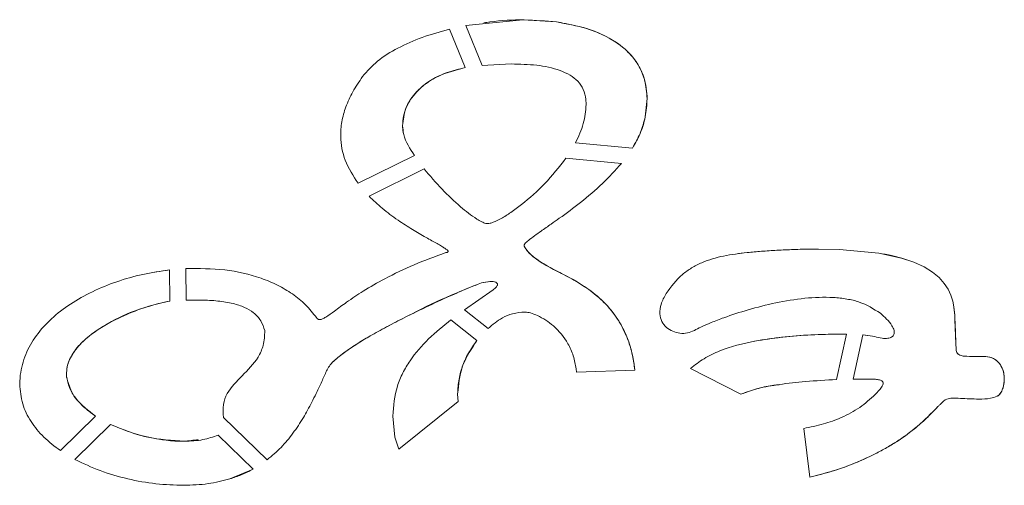
# Model space of a CAD drawing. Units: inches. Extents: x 4 to 3702, y 2 to 26.
# Drawn here: x 12 to 12, y 19 to 20 of the extents above; entities that cross this region are included whole.
import ezdxf

# ---------------------------------------------------------------- set-up
doc = ezdxf.new("R2010")
doc.units = ezdxf.units.IN
doc.header["$MEASUREMENT"] = 0
doc.layers.get('0').update_dxf_attribs({"true_color": 0xc2ced6})

msp = doc.modelspace()

# ---------------------------------------------------------------- linework, layer by layer
at = {"color": 7, "linetype": 'Continuous', "lineweight": 15}
for p, q in [((12.03914825344444, 19.55067936758971), (12.04634078700734, 19.55138948221429)), ((12.04119504916121, 19.54566182832486), (12.03914825344444, 19.55067936758971)), ((12.04142611063577, 19.55104718216607), (12.04142339822682, 19.55104682448577)), ((12.04634078700734, 19.55138948221429), (12.05056838932705, 19.55113219085099)), ((12.05057107192931, 19.55113266775806), (12.05056838932705, 19.55113219085099)), ((12.03710920746754, 19.55023226721324), (12.03710652486528, 19.55023190953294)), ((12.03710652486528, 19.55023190953294), (12.03908169510174, 19.54538999129596)), ((12.03710920746754, 19.55023226721324), (12.039084377704, 19.54539034897626)), ((12.04487858993615, 19.54585282960569), (12.04119504916121, 19.54566182832486)), ((12.039084377704, 19.54539034897626), (12.03908169510174, 19.54538999129596)), ((12.05429649110617, 19.54074956629532), (12.05426060384929, 19.5414246282504)), ((12.06195490326134, 19.54151452523276), (12.0617252128946, 19.5391977106953)), ((12.06172795511025, 19.5391980683756), (12.0617252128946, 19.5391977106953)), ((12.03119699054269, 19.53808520573189), (12.03119967314495, 19.53808556341219)), ((12.03119967314495, 19.53808556341219), (12.03119961353157, 19.53811238943478)), ((12.03119973275833, 19.53808139047533), (12.03119967314495, 19.53808544418542)), ((12.031251596402, 19.53748287210471), (12.03119973275833, 19.53808139047533)), ((12.03135898991243, 19.53694444402468), (12.031251596402, 19.53748287210471)), ((12.06011851298174, 19.53528695350905), (12.05295274582805, 19.53595402727073)), ((12.03268678861046, 19.53435400405682), (12.02559166331625, 19.5308477832912)), ((12.03268947121272, 19.53435436173713), (12.02559431611182, 19.5308481409715)), ((12.03268947121272, 19.53435436173713), (12.03268678861046, 19.53435400405682)), ((12.05175177460348, 19.53399799293039), (12.05174909200122, 19.53399763525009)), ((12.05174909200122, 19.53399763525009), (12.05872290405995, 19.53334844550346)), ((12.05175177460348, 19.53399799293039), (12.05872564627559, 19.53334892241053)), ((12.05872564627559, 19.53334892241053), (12.05872290405995, 19.53334844550346)), ((12.0269780023569, 19.52923559894705), (12.03391130712152, 19.53266181855198)), ((12.02559431611182, 19.5308481409715), (12.02559166331625, 19.5308477832912)), ((12.04190552146611, 19.52577778424885), (12.0419026600237, 19.52577778424885)), ((12.04650156430272, 19.52304761051), (12.04649888170046, 19.52304725282969)), ((12.04650174314287, 19.52304415293374), (12.04650156430272, 19.52304749128323)), ((12.04650394883806, 19.52302364592982), (12.04650174314287, 19.52304415293374)), ((12.04650591607971, 19.52301148479957), (12.04650394883806, 19.52302364592982)), ((12.08316433169335, 19.52258715673562), (12.08316158947771, 19.52258679905532)), ((12.08316158947771, 19.52258679905532), (12.08618190155419, 19.52253445850457)), ((12.08316433169335, 19.52258715673562), (12.08351414302789, 19.52258799132299)), ((12.08351414302789, 19.52258799132299), (12.08618464376983, 19.52253481618488)), ((12.08618464376983, 19.52253481618488), (12.08618190155419, 19.52253445850457)), ((12.08618190155419, 19.52253445850457), (12.09113237576257, 19.5220635127747)), ((12.08618464376983, 19.52253481618488), (12.09113511797821, 19.522063870455)), ((12.07331214702432, 19.52199340743567), (12.07330940480868, 19.5219929305286)), ((12.07331280277154, 19.52198601537611), (12.07391132114217, 19.52204515185258)), ((12.09113511797821, 19.522063870455), (12.09113237576257, 19.5220635127747)), ((12.09113237576257, 19.5220635127747), (12.09398958562172, 19.52143947987592)), ((12.09398958562172, 19.52143947987592), (12.09399232783736, 19.52143983755622)), ((12.09398958562172, 19.52143947987592), (12.09553291650789, 19.52091810122358)), ((12.09553565872353, 19.52091857813065), (12.09399232783736, 19.52143983755622)), ((12.09553291650789, 19.52091810122358), (12.09553565872353, 19.52091857813065)), ((12.09553291650789, 19.52091810122358), (12.09681573690805, 19.52032733259281)), ((12.09681847912369, 19.52032769027311), (12.09553565872353, 19.52091857813065)), ((11.99979400140088, 19.51965083991653), (12.00188771285048, 19.51996261791238)), ((12.00188771285048, 19.51996261791238), (12.00188508986161, 19.51996226023208)), ((12.00188508986161, 19.51996226023208), (12.00190354020381, 19.51604840314988)), ((12.00188771285048, 19.51996261791238), (12.00190616319269, 19.51604876083019)), ((12.00396252685751, 19.51616357620686), (12.00394380825508, 19.5201301315201)), ((12.09681573690805, 19.52032733259281), (12.09681847912369, 19.52032769027311)), ((12.09681573690805, 19.52032733259281), (12.09786248830943, 19.51967969279416)), ((12.09786523052507, 19.51968005047446), (12.09681847912369, 19.52032769027311)), ((12.09786248830943, 19.51967969279416), (12.09786523052507, 19.51968005047446)), ((12.09786248830943, 19.51967969279416), (12.09869773142605, 19.51898781986492)), ((12.09870053325507, 19.51898817754522), (12.09786523052507, 19.51968005047446)), ((11.99979379275403, 19.51965227063773), (11.99979113995847, 19.51965191295742)), ((12.04112223141324, 19.51832396522595), (12.04196123017302, 19.51844700724955)), ((12.09869773142605, 19.51898781986492), (12.09870053325507, 19.51898817754522)), ((12.09869773142605, 19.51898781986492), (12.09934602697192, 19.51826435184242)), ((12.09934876918757, 19.51826470952272), (12.09870053325507, 19.51898817754522)), ((12.03900398905631, 19.51494257488542), (12.04259846743625, 19.51745742508297)), ((12.04112223141324, 19.51832396522595), (12.04111954881098, 19.51832360754564)), ((12.09934602697192, 19.51826435184242), (12.09934876918757, 19.51826470952272)), ((12.09934602697192, 19.51826435184242), (12.0998318164343, 19.51752192676395)), ((12.09983461826333, 19.51752228444425), (12.09934876918757, 19.51826470952272)), ((12.09983461826333, 19.51752228444425), (12.0998318164343, 19.51752192676395)), ((12.0998318164343, 19.51752192676395), (12.10017972014058, 19.51677318266683)), ((12.10018246235622, 19.51677354034713), (12.09983461826333, 19.51752228444425)), ((12.00190354020381, 19.51604840314988), (12.00190616319269, 19.51604876083019)), ((12.10018246235622, 19.51677354034713), (12.10017972014058, 19.51677318266683)), ((12.10017972014058, 19.51677318266683), (12.10041417957799, 19.51603075758835)), ((12.10041692179364, 19.51603111526866), (12.10018246235622, 19.51677354034713)), ((12.10041692179364, 19.51603111526866), (12.10041417957799, 19.51603075758835)), ((12.10041417957799, 19.51603075758835), (12.10055969584719, 19.51530728956586)), ((12.10056243806283, 19.51530776647292), (12.10041692179364, 19.51603111526866)), ((12.0419677876452, 19.51259011154461), (12.03900398905631, 19.51494257488542)), ((12.10056243806283, 19.51530776647292), (12.10055969584719, 19.51530728956586)), ((12.10055969584719, 19.51530728956586), (12.1006649730825, 19.51428527771864)), ((12.1005744799663, 19.51522728840516), (12.10056243806283, 19.51530776647292)), ((12.10066771529814, 19.51428575462571), (12.1005744799663, 19.51522728840516)), ((12.03728828607166, 19.51367745966018), (12.03728563327609, 19.51367710197988)), ((12.03728563327609, 19.51367710197988), (12.04055107558565, 19.51108523129082)), ((12.03728828607166, 19.51367745966018), (12.0405537581879, 19.51108558897111)), ((12.10066771529814, 19.51428575462571), (12.1006649730825, 19.51428527771864)), ((12.1006649730825, 19.51428527771864), (12.10069555474825, 19.51366458316934)), ((12.10069829696389, 19.51366494084964), (12.10066771529814, 19.51428575462571)), ((12.10069829696389, 19.51366494084964), (12.10069555474825, 19.51366458316934)), ((12.10069555474825, 19.51366458316934), (12.10081317195395, 19.51067628347981)), ((12.0405537581879, 19.51108558897111), (12.04055107558565, 19.51108523129082)), ((12.06693202465215, 19.51201627311477), (12.06693470725441, 19.51201663079507)), ((12.07759346100259, 19.51133787281021), (12.07759071878695, 19.51133751512991)), ((12.08703651902046, 19.511893827225), (12.08578922819689, 19.5061769037446)), ((12.0870392612361, 19.5118941849053), (12.08579197041253, 19.5061772614249)), ((12.08598541584208, 19.51189931165628), (12.08703651902046, 19.511893827225)), ((12.0870392612361, 19.5118941849053), (12.08623930924253, 19.51190026547042)), ((12.0870392612361, 19.5118941849053), (12.08703651902046, 19.511893827225)), ((12.08790699364674, 19.50622185223578), (12.08912406048487, 19.51180035343963)), ((12.08912406048487, 19.51180035343963), (12.09061928337054, 19.51157012655244)), ((12.09062202558618, 19.51157048423274), (12.08912680270051, 19.51180071111992)), ((12.10081317195395, 19.51067628347981), (12.10083099635563, 19.51005332362193)), ((12.10083373857127, 19.51005380052899), (12.10081591416959, 19.51067676038687)), ((12.10083022138164, 19.51009719907221), (12.10083296359728, 19.51009767597928)), ((12.10083087712886, 19.51005320439517), (12.1008336193445, 19.50996962643146)), ((12.10083099635563, 19.51005332362193), (12.10083373857127, 19.51005368130223)), ((12.10083636156014, 19.50996998411176), (12.1008336193445, 19.51005356207546)), ((12.1008336193445, 19.50996962643146), (12.10083636156014, 19.50996998411176)), ((12.1008336193445, 19.50996962643146), (12.10085275524062, 19.5098174930767)), ((12.10084649583534, 19.5098710258951), (12.10083636156014, 19.50996998411176)), ((12.10085555706964, 19.50981796998376), (12.10084649583534, 19.5098710258951)), ((12.10085275524062, 19.5098174930767), (12.10085555706964, 19.50981796998376)), ((12.10085275524062, 19.5098174930767), (12.10088917901795, 19.50968431677789)), ((12.10089198084698, 19.50968467445819), (12.10085555706964, 19.50981796998376)), ((12.10088917901795, 19.50968431677789), (12.10089198084698, 19.50968467445819)), ((12.10088917901795, 19.50968431677789), (12.10094181763561, 19.50956854758707)), ((12.10094455985125, 19.50956902449415), (12.10089198084698, 19.50968467445819)), ((12.10094181763561, 19.50956854758707), (12.10094455985125, 19.50956902449415)), ((12.10094181763561, 19.50956854758707), (12.10100947882591, 19.50946923169012)), ((12.10101222104156, 19.50946958937041), (12.10094455985125, 19.50956902449415)), ((12.10100947882591, 19.50946923169012), (12.10101222104156, 19.50946958937041)), ((12.10100947882591, 19.50946923169012), (12.10109114916134, 19.50938481913904)), ((12.10109389137699, 19.50938517681934), (12.10101222104156, 19.50946958937041)), ((12.10109114916134, 19.50938481913904), (12.10109389137699, 19.50938517681934)), ((12.10109114916134, 19.50938481913904), (12.10113687262651, 19.50934785884125)), ((12.10113961484215, 19.50934821652156), (12.10109389137699, 19.50938517681934)), ((12.10113687262651, 19.50934785884125), (12.10113961484215, 19.50934821652156)), ((12.10113687262651, 19.50934785884125), (12.10118569598762, 19.50931411766618)), ((12.10118843820326, 19.50931459457324), (12.10113961484215, 19.50934821652156)), ((12.10118843820326, 19.50931459457324), (12.10118569598762, 19.50931411766618)), ((12.10118569598762, 19.50931411766618), (12.10129198665046, 19.50925605423062)), ((12.1012947288661, 19.50925641191092), (12.10118843820326, 19.50931459457324)), ((12.1012947288661, 19.50925641191092), (12.10129198665046, 19.50925605423062)), ((12.10129198665046, 19.50925605423062), (12.10147112486796, 19.5091895256946)), ((12.10147392669699, 19.5091898833749), (12.1012947288661, 19.50925641191092)), ((12.10147392669699, 19.5091898833749), (12.10147112486796, 19.5091895256946)), ((12.10147112486796, 19.5091895256946), (12.10174099465519, 19.50913265452672)), ((12.10174373687083, 19.50913301220701), (12.10147392669699, 19.5091898833749)), ((12.10174373687083, 19.50913301220701), (12.10174099465519, 19.50913265452672)), ((12.10174099465519, 19.50913265452672), (12.10219417559678, 19.50909497886833)), ((12.10219691781242, 19.50909545577539), (12.10174373687083, 19.50913301220701)), ((12.10219691781242, 19.50909545577539), (12.10219417559678, 19.50909497886833)), ((12.10219417559678, 19.50909497886833), (12.1025158494143, 19.50908699067493)), ((12.10251859162994, 19.50908734835523), (12.10219691781242, 19.50909545577539)), ((12.10251859162994, 19.50908734835523), (12.1025158494143, 19.50908699067493)), ((12.1025158494143, 19.50908699067493), (12.10373869875062, 19.50907637949266)), ((12.10374144096627, 19.50907673717296), (12.10251859162994, 19.50908734835523)), ((12.10373869875062, 19.50907637949266), (12.10431021225851, 19.50907685639973)), ((12.10374144096627, 19.50907673717296), (12.10373869875062, 19.50907637949266)), ((12.10397524465647, 19.50907649871943), (12.10374144096627, 19.50907673717296)), ((12.10430943728453, 19.50907721408004), (12.10397524465647, 19.50907649871943)), ((12.10431283524739, 19.50907721408004), (12.10430943728453, 19.50907721408004)), ((12.10431283524739, 19.50907709485327), (12.10431009303175, 19.50907673717296)), ((12.0217065994983, 19.50741793516289), (12.02170394670273, 19.50741757748259)), ((12.05307429751706, 19.50712225278059), (12.05303632379176, 19.50750401688871)), ((12.06041979902209, 19.50735152585364), (12.05307429751706, 19.50712225278059)), ((12.06033532685763, 19.50804959857476), (12.06042254123773, 19.50735188353394)), ((12.07377117007749, 19.50434486524199), (12.06742311970567, 19.50757006851766)), ((11.98302585946184, 19.50559567325519), (11.98309355045883, 19.5067396540851)), ((11.98890794182131, 19.50681762839076), (11.98891390315966, 19.50660993536255)), ((11.98891652614854, 19.50661029304285), (11.9889105051968, 19.50683837384822)), ((11.98891652614854, 19.50661029304285), (11.98891390315966, 19.50660993536255)), ((12.08579197041253, 19.5061772614249), (12.08578922819689, 19.5061769037446)), ((12.09027591028141, 19.50622721744028), (12.08790699364674, 19.50622185223578)), ((12.03812591372362, 19.50439100600083), (12.03812585411024, 19.50432924653551)), ((12.03812585411024, 19.50432924653551), (12.03819053463137, 19.50341656563367)), ((12.03812591372362, 19.50439100600083), (12.03812856651919, 19.50439136368114)), ((12.03812847709911, 19.5043567879187), (12.03812856651919, 19.50439136368114)), ((12.03819321723363, 19.50341692331398), (12.03812847709911, 19.5043567879187)), ((12.03812856651919, 19.50439136368114), (12.03812856651919, 19.50439947110129)), ((12.10507385970152, 19.50380631793519), (12.10507666153055, 19.50380667561549)), ((12.03819053463137, 19.50341656563367), (12.03072294491687, 19.4974349587304)), ((12.03819321723363, 19.50341692331398), (12.03072562751913, 19.49743531641071)), ((12.03819321723363, 19.50341692331398), (12.03819053463137, 19.50341656563367)), ((12.09856091871085, 19.50277321799864), (12.09855817649521, 19.50277274109156)), ((11.99256450754019, 19.50157892347302), (11.98814858654192, 19.49724288440867)), ((11.99256710072238, 19.50157928115332), (11.98815117972411, 19.49724324208897)), ((11.99256710072238, 19.50157928115332), (11.99256450754019, 19.50157892347302)), ((12.01416452286108, 19.49608876930356), (12.0086784224017, 19.50139042595431)), ((12.03022851151388, 19.49892398182418), (12.02996308292372, 19.50157737352504)), ((11.98996640725256, 19.4961414675346), (11.99443332750044, 19.5005275818411)), ((12.08243460426557, 19.49391431152596), (12.08166344553624, 19.50003052544924)), ((12.00798738405983, 19.49919426890511), (12.0079900368554, 19.49919462658541)), ((12.00798738405983, 19.49919426890511), (12.01240163588337, 19.49492845440655)), ((12.0079900368554, 19.49919462658541), (12.01240425887225, 19.49492881208685)), ((12.03072294491687, 19.4974349587304), (12.03022851151388, 19.49892398182418)), ((12.03072294491687, 19.4974349587304), (12.03072562751913, 19.49743531641071)), ((11.98815117972411, 19.49724324208897), (11.98814858654192, 19.49724288440867)), ((12.09048032457353, 19.4967411781729), (12.09047758235789, 19.4967408204926)), ((12.01240163588337, 19.49492845440655), (12.00947891091572, 19.49367907711456)), ((12.01240425887225, 19.49492881208685), (12.01240163588337, 19.49492845440655)), ((12.00704391284542, 19.49313015707902), (12.00704656564098, 19.49313051475933))]:
    msp.add_line(p, q, dxfattribs=at)
for points, knots in [([(12.04142932975824, 19.55102584057527), (12.04167991591918, 19.55106521425016), (12.04335879900604, 19.55132901092723), (12.04642713959827, 19.5514883868289), (12.0492197074121, 19.55124867016672), (12.05057107192907, 19.55113266775856)], [0, 0, 0, 0, 0.0830265269195218, 0.5562630889996021, 1, 1, 1, 1]), ([(12.05056838932749, 19.55113219085113), (12.05184525876924, 19.55090294388185), (12.05445696640111, 19.55043404233179), (12.05753550753023, 19.54905444335915), (12.05965459076483, 19.54736960754157), (12.06092449331226, 19.54575987138525), (12.06179495845658, 19.54376549382177), (12.06189976819761, 19.5422904635111), (12.06195490326106, 19.54151452523326)], [0, 0, 0, 0, 0.2374482609745029, 0.4856764638400676, 0.6081792571800152, 0.7306333685679299, 0.8582999423255356, 1, 1, 1, 1]), ([(12.05057107192907, 19.55113266775856), (12.05158203932217, 19.55096168739936), (12.05360172285533, 19.5506201074258), (12.05656257146299, 19.54954214731276), (12.05917320039534, 19.54793496959375), (12.06112136662779, 19.54561275144545), (12.06186107506932, 19.54333710229398), (12.06201641251391, 19.54115761547255), (12.06183908908513, 19.53995302302856), (12.06172795511074, 19.5391980683761)], [0, 0, 0, 0, 0.1643558691945733, 0.3283457456046642, 0.5030547416877156, 0.650554663512599, 0.8052703131266082, 0.8779569938027617, 1, 1, 1, 1]), ([(12.02616225281641, 19.54426723283109), (12.02675914582581, 19.54493944938268), (12.02803166196971, 19.54637254777801), (12.03066125336917, 19.54794090311859), (12.03371002762281, 19.5492924972893), (12.03594886653601, 19.54991172131243), (12.03710652486499, 19.55023190953344)], [0, 0, 0, 0, 0.2116351711622305, 0.4511849989067504, 0.716218860978894, 1, 1, 1, 1]), ([(12.05426060384978, 19.5414246282509), (12.05418205411633, 19.54184195515158), (12.05402591528724, 19.54267150518535), (12.05327820073402, 19.54370893754456), (12.05225027481204, 19.54449989450766), (12.05052981518728, 19.54528061764477), (12.04801642568063, 19.54578447739983), (12.04594506671745, 19.54582959829391), (12.04487858993591, 19.54585282960618)], [0, 0, 0, 0, 0.1112319218627224, 0.2211035147301512, 0.3287557308471004, 0.4518925072450788, 0.7177969027065949, 0.9999999999999999, 0.9999999999999999, 0.9999999999999999, 0.9999999999999999]), ([(12.03908169510223, 19.54538999129647), (12.03792201452374, 19.54509734924039), (12.03578570421114, 19.54455825748227), (12.0331900784407, 19.54280895190838), (12.03181452370054, 19.54092298002975), (12.03126795595731, 19.53930797450259), (12.03122054289153, 19.53849102421844), (12.03119699054313, 19.53808520573239)], [0, 0, 0, 0, 0.3066717166545702, 0.5649365549240304, 0.7897190579626575, 0.895543345564008, 1, 1, 1, 1]), ([(12.03908437770371, 19.54539034897677), (12.03832339760164, 19.54521477626979), (12.03680356496787, 19.54486412172824), (12.03459912815969, 19.5438124392365), (12.03275372273769, 19.54229418791072), (12.03144983898981, 19.54029840059551), (12.03128284310458, 19.53883949680937), (12.03119961353128, 19.53811238943528)], [0, 0, 0, 0, 0.2014479582061214, 0.4023327017296121, 0.6250005575872724, 0.8131029184929747, 1, 1, 1, 1]), ([(12.02559166331597, 19.5308477832917), (12.02498750048865, 19.53178206297088), (12.02382489196453, 19.53357992518511), (12.02331826344837, 19.53634479580847), (12.02350563651105, 19.53862223385192), (12.02403440165021, 19.54050970569811), (12.0249145714968, 19.54242790653485), (12.02573373425401, 19.54363551265588), (12.02616225281641, 19.54426723283109)], [0, 0, 0, 0, 0.2282602256116538, 0.4392479510071212, 0.5656871691559304, 0.6987029018302187, 0.8423861453052928, 1, 1, 1, 1]), ([(12.05295274582849, 19.53595402727124), (12.05333383493293, 19.5367376223988), (12.05407225683811, 19.53825596495882), (12.05422336684022, 19.53993638653525), (12.05429649110662, 19.54074956629582)], [0, 0, 0, 0, 0.5160858609787147, 1, 1, 1, 1]), ([(12.06172521289505, 19.5391977106958), (12.06155644199363, 19.53854029245388), (12.06120282489255, 19.53716283739158), (12.06049074064452, 19.53593091569949), (12.06011851298222, 19.53528695350919)], [0, 0, 0, 0, 0.4772701917401267, 1, 1, 1, 1]), ([(12.06172795511074, 19.5391980683761), (12.06164527164318, 19.53884024047141), (12.06147994000538, 19.53812473741512), (12.06098010387758, 19.53679428377881), (12.06045966464319, 19.53588123448527), (12.06012119558371, 19.53528743041662)], [0, 0, 0, 0, 0.2591476539403007, 0.5181846802770489, 1, 1, 1, 1]), ([(12.03119699054313, 19.53808520573239), (12.03123070875775, 19.53771172696258), (12.03135355739297, 19.53635099783659), (12.03212620747931, 19.53519367613907), (12.0326867886109, 19.53435400405696)], [0, 0, 0, 0, 0.2744695931917063, 1, 1, 1, 1]), ([(12.0419028388643, 19.52577730734228), (12.04200717715248, 19.5257880437363), (12.04224933227743, 19.52581296146258), (12.04282770881393, 19.5260189337689), (12.04370544610196, 19.52645882709178), (12.04489346632187, 19.527215182006), (12.046769951861, 19.5286111610911), (12.04922208036029, 19.53077853783934), (12.05088769889074, 19.53290032794576), (12.05174909200093, 19.53399763525059)], [0, 0, 0, 0, 0.02408896664892006, 0.05590724921483704, 0.1404700048007893, 0.2500350667750939, 0.3797382484786059, 0.6792247505709054, 1, 1, 1, 1]), ([(12.05872290406039, 19.53334844550396), (12.05795157920096, 19.53248753457049), (12.05636845926953, 19.53072054204846), (12.05368819540684, 19.5284855359749), (12.05148816472558, 19.52684501095121), (12.04981153770033, 19.52566763327682), (12.04877058470477, 19.52494452460105), (12.04780362257165, 19.52426979652822), (12.04711778898614, 19.52375250226735), (12.04667776376501, 19.5233828156157), (12.04653329322673, 19.52316468134375), (12.0465033933876, 19.52309935090902), (12.0465000551415, 19.52306080298138), (12.0464988817009, 19.5230472528302)], [0, 0, 0, 0, 0.2157135329570392, 0.4427452189828359, 0.650279868187912, 0.7285946255109603, 0.8254598381893007, 0.8872260442371926, 0.9485651583155174, 0.9868288925971977, 0.9928024645723283, 0.9974699627070172, 1, 1, 1, 1]), ([(12.03391130712124, 19.53266181855248), (12.03464514872462, 19.53179468186524), (12.03607232272996, 19.53010827578952), (12.03831508110234, 19.52802306287211), (12.04000966956722, 19.52666111682316), (12.04110253194477, 19.52602956346973), (12.04155860569056, 19.52581637366076), (12.04181887185631, 19.52578683658602), (12.0419028388643, 19.52577730734228)], [0, 0, 0, 0, 0.3190523780542133, 0.6204925668764829, 0.8606689391876146, 0.926626201937574, 0.976328162885779, 1, 1, 1, 1]), ([(12.03665069112784, 19.52213564496927), (12.03669670286651, 19.522142580683), (12.03677466145525, 19.52215433199888), (12.03686158210627, 19.52218654472122), (12.03690378049569, 19.52222216254773), (12.03692071178453, 19.52225065224035), (12.03692511307954, 19.52228299912956), (12.0369137517197, 19.52233190988264), (12.03686796048143, 19.52239886019571), (12.03673377168292, 19.52253132817189), (12.03647592827799, 19.5227128216751), (12.03605358706946, 19.52297119053285), (12.03551225248258, 19.52328067630788), (12.03485470473874, 19.52364680291878), (12.03382570837735, 19.52422272053675), (12.03238772520811, 19.52505708196619), (12.03053186379807, 19.52625473001788), (12.02866547127923, 19.52762583744608), (12.02752161007923, 19.52871702419236), (12.02697800235735, 19.52923559894755)], [0, 0, 0, 0, 0.01115347914196979, 0.01889755780748289, 0.0217384256853444, 0.02421731673795595, 0.02665035581393794, 0.02935946272703299, 0.03605488633329894, 0.04566778406940634, 0.07452111850125989, 0.1111360992003611, 0.1643513119795036, 0.2237693348459679, 0.2913798502782871, 0.446727932274752, 0.6217657781797404, 0.8202482577414802, 0.9999999999999999, 0.9999999999999999, 0.9999999999999999, 0.9999999999999999]), ([(12.0464988817009, 19.5230472528302), (12.04650272211053, 19.52301953609291), (12.04651176052044, 19.52295430471341), (12.046571491668, 19.52279962468174), (12.0466950758976, 19.52257393347651), (12.04709829498325, 19.52205687817129), (12.04809363629315, 19.52121356805874), (12.04973167660857, 19.52024091409627), (12.05177636535604, 19.51924117106825), (12.05390599962394, 19.51804384670952), (12.05591983454275, 19.51655362745559), (12.05761360110417, 19.51477053778672), (12.058800960341, 19.51295853481037), (12.05961195896306, 19.51112121993643), (12.06015486908978, 19.50929058728835), (12.06033005988465, 19.50800833989928), (12.06041979902185, 19.50735152585414)], [0, 0, 0, 0, 0.003799604557424056, 0.008942374483712632, 0.02243384538259779, 0.03871992805557396, 0.09791788587367023, 0.198478623663415, 0.297541664876933, 0.407817402745857, 0.5307632904367453, 0.6371034621920971, 0.7410266073652798, 0.8239944105441191, 0.9098434949892276, 1, 1, 1, 1]), ([(12.04661769117427, 19.52273201725773), (12.04677490535982, 19.52250932590501), (12.04711155573741, 19.52203246608613), (12.04805515750596, 19.52127362187944), (12.04988690411984, 19.52011826018948), (12.05270452842408, 19.51882378115072), (12.05540150592637, 19.51702494354452), (12.05735710921077, 19.51508256656958), (12.05866048077034, 19.51323586417049), (12.05961959241175, 19.51116889978776), (12.06011465154637, 19.50941370987662), (12.06028593124632, 19.50835493908178), (12.06033532685808, 19.5080495985749)], [0, 0, 0, 0, 0.0387910725496876, 0.0830652091120742, 0.1716100833087124, 0.348233269238414, 0.5254836425886296, 0.6315253140436169, 0.7406006260846915, 0.8467063154081017, 0.9557914030746567, 1, 1, 1, 1]), ([(12.06436185323446, 19.51699613672172), (12.06499192167905, 19.51784742931011), (12.06590391989479, 19.51907964039382), (12.0675541202227, 19.52023921163424), (12.06925478580481, 19.52111387067324), (12.07162303777281, 19.52178614816555), (12.07415763534099, 19.52211357205958), (12.07639726495097, 19.52231247933799), (12.07834214800757, 19.52243838048955), (12.08005472860513, 19.522514069175), (12.08136309408753, 19.52255472536103), (12.08213832991379, 19.52257251288929), (12.0826985276896, 19.52258272596848), (12.0830145006142, 19.52258550454814), (12.08316170870424, 19.52258679905582)], [0, 0, 0, 0, 0.1535686603890692, 0.2222843333183586, 0.2930981060838224, 0.4329344625742205, 0.5796094487435827, 0.6670111547565614, 0.7620969307537658, 0.864919478962658, 0.9179714778687671, 0.9537384011981804, 0.9784472620216129, 1, 1, 1, 1]), ([(12.02037579032489, 19.5139603847789), (12.02040275498426, 19.51391922998172), (12.02045324301999, 19.51384217264626), (12.02055874549299, 19.51375766720798), (12.02068082049029, 19.51371325490432), (12.02087831057657, 19.51370741309291), (12.02117286950566, 19.51380837835837), (12.02178249105381, 19.51415616512796), (12.02276967565703, 19.51489208715364), (12.02431117030905, 19.51602231847102), (12.02640593713749, 19.51742265768313), (12.02921745616315, 19.51903350821385), (12.03268275739852, 19.52069037329653), (12.03530419773678, 19.52164520110356), (12.03665069112784, 19.52213564496927)], [0, 0, 0, 0, 0.007917247592383016, 0.01482408000064703, 0.02143621353419138, 0.02856463407710975, 0.04633964568208315, 0.07074277724218135, 0.1421193403871484, 0.2448801795774541, 0.3800245580820606, 0.5491418791922412, 0.7684183495011274, 1, 1, 1, 1]), ([(12.09113511797865, 19.5220638704555), (12.09140190570962, 19.52201860037988), (12.09193549071959, 19.52192805860877), (12.0928915586058, 19.521733164403), (12.09357271874585, 19.52155165264719), (12.09399232783785, 19.52143983755636)], [0, 0, 0, 0, 0.2774384010830387, 0.554886732384665, 1, 1, 1, 1]), ([(11.98309355045932, 19.50673965408561), (11.98327511430548, 19.50762079411563), (11.9836406819238, 19.50939491527477), (11.98507504424143, 19.51179199507251), (11.98700693702077, 19.51391511403089), (11.98941252331833, 19.51575256743863), (11.99218395674394, 19.51729976588242), (11.99524311163197, 19.51853316406566), (11.99849886486017, 19.51946779585603), (12.00075232787873, 19.51979685171811), (12.00188508986205, 19.51996226023258)], [0, 0, 0, 0, 0.1091695668301219, 0.2198061964267107, 0.3357089740480764, 0.4583631464894503, 0.5875906169299331, 0.7221847413987309, 0.8603489115311248, 1, 1, 1, 1]), ([(12.0039438082548, 19.5201301315206), (12.00557895573395, 19.52013555337311), (12.00877512672719, 19.52014615129664), (12.01266132140852, 19.51925745353287), (12.01546690957341, 19.51809402200713), (12.01736052106615, 19.5169722099144), (12.0190440794978, 19.51562419162725), (12.01993630955613, 19.51450946127301), (12.02037579032489, 19.5139603847789)], [0, 0, 0, 0, 0.2680718685878098, 0.5239915921804764, 0.6481605464076665, 0.7659898773145452, 0.8847349430859262, 1, 1, 1, 1]), ([(12.04259846743597, 19.51745742508347), (12.04272658241515, 19.51755885547049), (12.04290205215005, 19.51769777726674), (12.04306797739511, 19.51791385601654), (12.04313046517197, 19.5180466475234), (12.0431414827775, 19.51815095431184), (12.04312468377992, 19.51822054855598), (12.04309305388787, 19.51828369536599), (12.04302419525302, 19.51835340437317), (12.04285812158941, 19.51844149079767), (12.04256735303018, 19.51850027100703), (12.04195899839742, 19.51850839754175), (12.041469614152, 19.51840066824613), (12.04111954881142, 19.51832360754578)], [0, 0, 0, 0, 0.1582889289130726, 0.2167967910535451, 0.2638151037698716, 0.2996093796369291, 0.3162205569839726, 0.3329437768939217, 0.3678597335609018, 0.4094473838046369, 0.5144504338928284, 0.6526776740510132, 1, 1, 1, 1]), ([(12.04111954881142, 19.51832360754578), (12.04059372030312, 19.5181200156531), (12.03924469313945, 19.51759769518098), (12.03691953448497, 19.51657260891213), (12.03403446364159, 19.51524893971258), (12.0312024697255, 19.51385895182783), (12.02870342609446, 19.51254969741948), (12.02671626784458, 19.51142962175502), (12.02489236156733, 19.51031244807473), (12.023362001694, 19.5092205839812), (12.02221896885218, 19.50826461212334), (12.02182793714791, 19.5076214992018), (12.02170394670244, 19.50741757748309)], [0, 0, 0, 0, 0.07531638817525584, 0.1932262173243995, 0.3393517796522093, 0.4993424842806952, 0.6145893602050468, 0.716141545443062, 0.8041216012610896, 0.8998388579721305, 0.9682403641427173, 1, 1, 1, 1]), ([(12.04112223141295, 19.51832396522608), (12.03941474932274, 19.51764907731195), (12.03599753031485, 19.51629841025488), (12.03105424733761, 19.51377823295642), (12.02676409316253, 19.51153361935216), (12.02379821295748, 19.5095663713869), (12.02226420321476, 19.50832797637521), (12.02183288935151, 19.5076240474389), (12.02170659949874, 19.5074179351634)], [0, 0, 0, 0, 0.245097074249273, 0.4905178132379393, 0.7411520923551052, 0.8901374762793405, 0.9678319591425244, 1, 1, 1, 1]), ([(12.00190354020353, 19.51604840315039), (12.00114030197671, 19.51587951149257), (11.99941834025559, 19.51549847060788), (11.99676500384338, 19.51452785849075), (11.99420704100891, 19.51332145674091), (11.99203385481637, 19.51192515860523), (11.99038481229941, 19.51046510158282), (11.98939447246803, 19.50901774526528), (11.98896458905527, 19.50776969124923), (11.98892660858266, 19.50713135827353), (11.9889079418218, 19.50681762839126)], [0, 0, 0, 0, 0.1383831864972463, 0.3122099254140169, 0.4992363987286969, 0.6384566408525087, 0.7686104281307116, 0.8871538615271077, 0.9445380278349487, 1, 1, 1, 1]), ([(12.00190616319313, 19.51604876083069), (12.00055663259405, 19.51573322524943), (11.99785509396792, 19.51510157483687), (11.99418261993808, 19.51334286442833), (11.99132985543551, 19.51146623700251), (11.98965429587123, 19.50951151033907), (11.98899031508063, 19.5080305850234), (11.98893173906971, 19.50715556840961), (11.98891050519652, 19.50683837384873)], [0, 0, 0, 0, 0.245239754057632, 0.4909297118364948, 0.7192463215818572, 0.8450011885359036, 0.9438127468457713, 1, 1, 1, 1]), ([(12.01386186571267, 19.51232220899954), (12.01372191376553, 19.51275399456169), (12.01344101832296, 19.5136206248499), (12.01248332609717, 19.51461027864823), (12.01127327138812, 19.51530850277403), (12.00975433570218, 19.51580192660705), (12.00792174191167, 19.51608982056374), (12.00593645962409, 19.51619131163823), (12.00460060660995, 19.51617254176953), (12.00396252685795, 19.51616357620736)], [0, 0, 0, 0, 0.1173764702050708, 0.2355845426636371, 0.3492951444111668, 0.480758018635836, 0.6506406069254002, 0.8331259855302297, 1, 1, 1, 1]), ([(12.06790902839525, 19.51236131537913), (12.06762160734367, 19.51223111184157), (12.06704605030258, 19.51197038089408), (12.06608372740428, 19.51195664178478), (12.06516792182165, 19.51219375428374), (12.06436188130558, 19.51269971377397), (12.06376238933818, 19.51347354409724), (12.06350021075006, 19.51450911203261), (12.06367721940824, 19.51576157181645), (12.06411600846309, 19.51655281751113), (12.06436185323446, 19.51699613672172)], [0, 0, 0, 0, 0.1119312115722997, 0.224140843938752, 0.3362507964940267, 0.4472025643202645, 0.5586785964197128, 0.678215143257435, 0.8197103508259799, 1, 1, 1, 1]), ([(12.0913093082846, 19.51451526615279), (12.09045001923435, 19.51505655471103), (12.08914123932032, 19.51588098927538), (12.08706385017595, 19.51633159755817), (12.0847787879053, 19.51658549346337), (12.08175533331134, 19.51645824558458), (12.07817234653756, 19.51587072970838), (12.07478151363289, 19.51500690110293), (12.07208331605888, 19.51413206937068), (12.07011319943348, 19.51337780178612), (12.06886551957728, 19.51286094915185), (12.06817851316677, 19.51250208373705), (12.06790902839525, 19.51236131537913)], [0, 0, 0, 0, 0.1232899333439074, 0.1877824328957834, 0.2586534722323732, 0.4054262900447989, 0.5570586642791268, 0.7037745353026782, 0.8344346842398747, 0.9049086307935974, 0.9626995096845323, 1, 1, 1, 1]), ([(12.02996308292421, 19.50157737352519), (12.030064701904, 19.50285641610872), (12.03021424395478, 19.50473864964241), (12.03119125450077, 19.50702161040157), (12.03241465086989, 19.50908194017529), (12.03442559644842, 19.51138135073752), (12.03632392097803, 19.51290513562579), (12.03728563327654, 19.51367710198002)], [0, 0, 0, 0, 0.2595405540671135, 0.3819387568581334, 0.5031798813597601, 0.7483054079873815, 1, 1, 1, 1]), ([(12.04661065679502, 19.51465631141822), (12.04608414984387, 19.51461960999112), (12.04508963836003, 19.5145502851879), (12.04346061292425, 19.51386714925059), (12.04253601563453, 19.51307620230032), (12.04196778764565, 19.51259011154512)], [0, 0, 0, 0, 0.3024614031034225, 0.5713150378451138, 1, 1, 1, 1]), ([(12.05303632379224, 19.50750401688921), (12.0529410874293, 19.50806128358909), (12.05275168709092, 19.50916954201764), (12.05188190261689, 19.51108416343675), (12.05037820752475, 19.51290973992572), (12.04862582002043, 19.51405623055877), (12.04737571040072, 19.51456802106312), (12.04683871701083, 19.51462999232479), (12.04661065679502, 19.51465631141822)], [0, 0, 0, 0, 0.1646148661180958, 0.3273761251270615, 0.6088406338196795, 0.8426228604367249, 0.9331621858869961, 1, 1, 1, 1]), ([(12.09061928337025, 19.51157012655258), (12.0909196910352, 19.5114901533906), (12.09145211959729, 19.51134841268069), (12.09210694128699, 19.51132326870699), (12.0925192569151, 19.51140797823925), (12.09275247263337, 19.51151245587876), (12.09292926668697, 19.51166202888237), (12.09303984668561, 19.51185806319229), (12.09307870908764, 19.51209076628058), (12.09302999449334, 19.51247546345522), (12.09256647359214, 19.51341226313373), (12.09185320110578, 19.51403806922394), (12.0913093082846, 19.51451526615279)], [0, 0, 0, 0, 0.1573881970158029, 0.2789475143172659, 0.3276078772700293, 0.3696764672425116, 0.4072235055433034, 0.4429994687920946, 0.4814002496857219, 0.5247587798923085, 0.6376135450320116, 1, 1, 1, 1]), ([(12.10069829696365, 19.51366494085014), (12.10071476150415, 19.51327074292785), (12.10074379384552, 19.51257564374806), (12.10078364867362, 19.51157960507983), (12.10080515942663, 19.51097769680346), (12.10081591417003, 19.51067676038738)], [0, 0, 0, 0, 0.3957949544172127, 0.6979152664966691, 0.9999999999999999, 0.9999999999999999, 0.9999999999999999, 0.9999999999999999]), ([(12.00867842240142, 19.50139042595444), (12.00862470114814, 19.50194783544991), (12.00852434073986, 19.50298917086952), (12.00927340441983, 19.50491569976034), (12.01105867373359, 19.50667933374389), (12.01285428670077, 19.50849729387067), (12.01378947224141, 19.51052895530009), (12.01383668149739, 19.51169837252329), (12.01386186571267, 19.51232220899954)], [0, 0, 0, 0, 0.1318717197763238, 0.2463587250244672, 0.4782539844993448, 0.7232536070224639, 0.8523670670088589, 1, 1, 1, 1]), ([(12.04055107558609, 19.51108523129132), (12.03989459816955, 19.51008698412005), (12.03890170178124, 19.50857717435938), (12.03823302764107, 19.50623258246884), (12.03816178735404, 19.50500777022578), (12.03812591372334, 19.50439100600134)], [0, 0, 0, 0, 0.4920611634160508, 0.7442232434991423, 1, 1, 1, 1]), ([(12.04055375818767, 19.51108558897162), (12.04018135347969, 19.51056033776708), (12.03944404169771, 19.50952041025557), (12.03843138223053, 19.50730611470358), (12.03824703835945, 19.50553664926492), (12.03812856651963, 19.5043994711018)], [0, 0, 0, 0, 0.2672244579245537, 0.5290688777797911, 1, 1, 1, 1]), ([(12.06742311970538, 19.5075700685178), (12.06798013027406, 19.50799801860165), (12.06912084807752, 19.50887442976364), (12.07180305637709, 19.51017018911261), (12.07400799188929, 19.51067842614337), (12.07549459299502, 19.51102108729064)], [0, 0, 0, 0, 0.2371563140017797, 0.4856791681641068, 1, 1, 1, 1]), ([(12.07549459299502, 19.51102108729064), (12.07667254140352, 19.51119718301264), (12.07904423196569, 19.51155173552139), (12.08254947989359, 19.51182408330425), (12.08487071044375, 19.5118749056574), (12.08598541584252, 19.51189931165678)], [0, 0, 0, 0, 0.3390183697811515, 0.6825822446333887, 1, 1, 1, 1]), ([(12.07549727559805, 19.51102144497094), (12.07662274764758, 19.5111906391161), (12.07896225072954, 19.51154234063153), (12.08255061435544, 19.51182853866023), (12.08500862305285, 19.51187633473145), (12.08623930924224, 19.51190026547056)], [0, 0, 0, 0, 0.3164228042562083, 0.657743678518516, 1, 1, 1, 1]), ([(12.10431009303146, 19.5090767371731), (12.10466540860026, 19.50904878165591), (12.10517326364145, 19.50900882463802), (12.10575806350039, 19.50870453797307), (12.1062169663459, 19.5083342131191), (12.10663210113536, 19.50771719419735), (12.10687718987343, 19.50687511905951), (12.10691860371954, 19.50601264640202), (12.10678842019597, 19.50520587587155), (12.10654261962961, 19.5046191287766), (12.1062714664766, 19.50425385487285), (12.10610412991374, 19.50413387406526), (12.10602558736927, 19.50407755883074)], [0, 0, 0, 0, 0.1564686257434245, 0.2236417081850464, 0.2902372067280073, 0.4179019701174009, 0.5473683240081247, 0.6768021304370481, 0.7997552488519555, 0.9087149529632367, 0.9571536568795544, 0.9999999999999999, 0.9999999999999999, 0.9999999999999999, 0.9999999999999999]), ([(12.10431283524783, 19.50907709485377), (12.10431841858989, 19.50907713938952), (12.10463279136669, 19.50907964700809), (12.10520346530832, 19.5090024732235), (12.10593097693816, 19.50861984198807), (12.10648448544469, 19.50800449835631), (12.10675394035562, 19.50735170419073), (12.10687615751182, 19.50673476336927), (12.10692294214101, 19.50605665492033), (12.1068226753953, 19.50529730804699), (12.10654393094067, 19.50461744846728), (12.10628142791733, 19.50425224045409), (12.1060867311329, 19.50411814114588), (12.10602832958564, 19.50407791651105)], [0, 0, 0, 0, 0.002488978872899327, 0.1401431450304437, 0.2510247379949204, 0.3619520905829608, 0.5022084507708536, 0.5596394455282163, 0.6420256176940902, 0.8044739784301229, 0.8949602344442591, 0.9684921103672346, 1, 1, 1, 1]), ([(12.02170394670244, 19.50741757748309), (12.02150516800724, 19.50697823967552), (12.02119762506714, 19.50629851270174), (12.02073951252908, 19.50529755807536), (12.02030132461101, 19.5043665998979), (12.01979285797959, 19.50334066090297), (12.01925863141473, 19.50233347744174), (12.01850431323921, 19.50101384358905), (12.01744750553958, 19.49941690909648), (12.015953549057, 19.49759628316792), (12.01476274204167, 19.49659285566712), (12.0141645228608, 19.49608876930406)], [0, 0, 0, 0, 0.1051720785464065, 0.1627182942490428, 0.2400877352376554, 0.3295755651888013, 0.4124237711363918, 0.4887132636128212, 0.6610108590003764, 0.8297038868337008, 0.9999999999999999, 0.9999999999999999, 0.9999999999999999, 0.9999999999999999]), ([(11.98891390316015, 19.50660993536268), (11.9890180512996, 19.50611671972679), (11.98922864268293, 19.50511941950197), (11.99036145828123, 19.50326404975317), (11.9916684368828, 19.502264333573), (11.99256450754069, 19.50157892347316)], [0, 0, 0, 0, 0.2352497229494342, 0.4756836248318381, 1, 1, 1, 1]), ([(11.98893268137596, 19.50648832406065), (11.98909870552884, 19.50586295776759), (11.98947481377649, 19.50444626376924), (11.99088155266325, 19.5028040483641), (11.99205190017902, 19.50195364053709), (11.99256710072214, 19.50157928115346)], [0, 0, 0, 0, 0.3067046138533848, 0.6948033343557503, 0.9999999999999999, 0.9999999999999999, 0.9999999999999999, 0.9999999999999999]), ([(12.0857892281966, 19.50617690374509), (12.08449026363282, 19.50610275139703), (12.08208717896733, 19.50596556954058), (12.07878431978202, 19.50560683616266), (12.07604019374834, 19.5051628053857), (12.07447309593251, 19.50459789624497), (12.07377117007721, 19.50434486524249)], [0, 0, 0, 0, 0.3196493080898949, 0.5913512747723987, 0.8169603052359975, 1, 1, 1, 1]), ([(12.09066393379452, 19.50428918634227), (12.090952972664, 19.50458395478198), (12.09134484001736, 19.5049835900583), (12.09165102302287, 19.50553369944997), (12.09166019378075, 19.50576175767692), (12.09162855654551, 19.50585592258313), (12.09157693032781, 19.50593552601733), (12.09147226039584, 19.50601781606925), (12.0912221219793, 19.50612838096075), (12.09081336610272, 19.50620516311698), (12.09046224570203, 19.50621965233287), (12.09027602950867, 19.50622733666756)], [0, 0, 0, 0, 0.3697406059907718, 0.5012795444621228, 0.547671231409953, 0.5685299831358548, 0.5892740188414173, 0.6317695639627305, 0.6852553537043661, 0.8330756342944334, 0.9999999999999999, 0.9999999999999999, 0.9999999999999999, 0.9999999999999999]), ([(11.98814858654237, 19.49724288440918), (11.9874281333387, 19.49778297435927), (11.98602735776596, 19.49883307005727), (11.98438875989884, 19.50082878488932), (11.98324863028484, 19.50310369386226), (11.98310054819071, 19.50476018335225), (11.98302585946228, 19.50559567325569)], [0, 0, 0, 0, 0.2643681705133726, 0.5140104503777989, 0.7548796027497751, 1, 1, 1, 1]), ([(12.07857004745127, 19.50552079884561), (12.07828162197672, 19.5054883594043), (12.07732108577415, 19.50538032713814), (12.07569731793467, 19.5050450660115), (12.07441747972459, 19.50457948269358), (12.07377385267947, 19.50434534214919)], [0, 0, 0, 0, 0.1758175975308939, 0.5855209823888323, 0.9999999999999999, 0.9999999999999999, 0.9999999999999999, 0.9999999999999999]), ([(12.08166344553669, 19.50003052544974), (12.08249886012261, 19.50019388865719), (12.08411703339299, 19.50051031834424), (12.08649653709537, 19.50138242242908), (12.08874616368488, 19.50256736115046), (12.09003402529965, 19.50372363768244), (12.09066393379452, 19.50428918634227)], [0, 0, 0, 0, 0.2521006551084841, 0.4883114902319827, 0.7497270393619353, 1, 1, 1, 1]), ([(12.101372941625, 19.50380989473834), (12.10102806085359, 19.50383410518734), (12.10046495863916, 19.50387363466696), (12.09955351311992, 19.50375590667547), (12.09912228247235, 19.50336054022862), (12.09889789266318, 19.50311611534079), (12.09889529384572, 19.50311372628168), (12.09888742524872, 19.50310545895692), (12.09885804892891, 19.50307609740401), (12.09874710228404, 19.50296357059328), (12.09864177996606, 19.50285718699411), (12.09855817649497, 19.50277274109207)], [0, 0, 0, 0, 0.3275860185850799, 0.5348642992034046, 0.8472960906886988, 0.847708041722923, 0.8484121042359626, 0.8506302103484717, 0.8584932358028962, 0.8876737917541506, 1, 1, 1, 1]), ([(12.10602558736927, 19.50407755883074), (12.10573855468807, 19.50397869170424), (12.10499137381954, 19.50372132858874), (12.10340605016131, 19.50370871238906), (12.10214835568601, 19.50377130446423), (12.101372941625, 19.50380989473834)], [0, 0, 0, 0, 0.1930266590356801, 0.5024717946007446, 1, 1, 1, 1]), ([(12.09855817649497, 19.50277274109207), (12.09854274613238, 19.50275701342342), (12.09849731055139, 19.50271070241022), (12.09834901517137, 19.50255777057086), (12.09811375833285, 19.50231516564462), (12.09781771362392, 19.5020113057364), (12.09744746186944, 19.50164031274026), (12.0970001751291, 19.50120925142722), (12.0964589384102, 19.50071619409026), (12.09569252353235, 19.50005679665671), (12.09466720328061, 19.49925397673945), (12.09334412417309, 19.49834466635664), (12.09194808958831, 19.49749608996636), (12.09097104659266, 19.49699426941508), (12.09047758235765, 19.49674082049309)], [0, 0, 0, 0, 0.006518042050247432, 0.01919274519551012, 0.06301646330555523, 0.1064888483889785, 0.1446879474594336, 0.2180649556013659, 0.2902271397936951, 0.3612428730002026, 0.5171208959974307, 0.6751610300442978, 0.8359371957142202, 1, 1, 1, 1]), ([(12.09856091871129, 19.50277321799913), (12.09770773547012, 19.501912712373), (12.09609595683899, 19.50028710076587), (12.09335837930498, 19.49827869964329), (12.09144438435321, 19.49725620055745), (12.09048032457397, 19.49674117817339)], [0, 0, 0, 0, 0.3582314588379152, 0.6767477167193826, 1, 1, 1, 1]), ([(11.99443332750088, 19.50052758184161), (11.99595848014594, 19.49991618789268), (11.99895399142987, 19.49871536548398), (12.00217424765995, 19.49851901344753), (12.00375492324982, 19.49842263326921)], [0, 0, 0, 0, 0.5091460192117603, 1, 1, 1, 1]), ([(11.99443595048907, 19.50052793952191), (11.99554973090014, 19.50006697967488), (11.99780917811855, 19.49913186317137), (12.00095448246777, 19.49857939586918), (12.00354707073906, 19.49833138579738), (12.00488652935282, 19.49854739158919), (12.00549026884434, 19.49864475273624)], [0, 0, 0, 0, 0.3171120140294451, 0.6433026216313731, 0.8392243767001553, 1, 1, 1, 1]), ([(12.00375492324982, 19.49842263326921), (12.00454110208633, 19.49844436587468), (12.00599345678633, 19.49848451380349), (12.00736038993217, 19.49897108509808), (12.00798738406032, 19.4991942689056)], [0, 0, 0, 0, 0.5413132461136817, 1, 1, 1, 1]), ([(12.0036673809961, 19.49288061545571), (12.00250016304544, 19.49291798107139), (12.0001290316586, 19.49299388701749), (11.99660743418029, 19.49363986319378), (11.99315857947037, 19.49461262543691), (11.99101964134573, 19.49563703716272), (11.98996640725227, 19.49614146753473)], [0, 0, 0, 0, 0.2462185377167579, 0.5001777967676464, 0.7538826491450848, 1, 1, 1, 1]), ([(12.09047758235765, 19.49674082049309), (12.0891396529261, 19.49612691546028), (12.08654534518273, 19.49493652488977), (12.08377583168862, 19.49424783305497), (12.08243460426602, 19.49391431152646)], [0, 0, 0, 0, 0.5157173180012605, 1, 1, 1, 1]), ([(12.09048032457397, 19.49674117817339), (12.08979591755299, 19.49641887150545), (12.08842705793358, 19.49577423670598), (12.08576455864887, 19.49475008513234), (12.0837336658122, 19.49424016579582), (12.08243728686755, 19.49391466920677)], [0, 0, 0, 0, 0.2655949174092939, 0.5312075222405088, 1, 1, 1, 1]), ([(12.01240425887196, 19.49492881208736), (12.0121571416976, 19.49479620402264), (12.01166292258193, 19.49453099606895), (12.01069502895261, 19.4940929591419), (12.00995550455136, 19.49384094422306), (12.00948156371101, 19.493679434795)], [0, 0, 0, 0, 0.2642458498344761, 0.5284754093584639, 1, 1, 1, 1]), ([(12.00947891091544, 19.49367907711506), (12.00856969683755, 19.49344920717355), (12.00666293263482, 19.49296713393397), (12.00469626856598, 19.49291033211504), (12.0036673809961, 19.49288061545571)], [0, 0, 0, 0, 0.4768361375719735, 0.9999999999999999, 0.9999999999999999, 0.9999999999999999, 0.9999999999999999])]:
    msp.add_open_spline(points, degree=3, knots=knots, dxfattribs=at)

doc.saveas('drawing.dxf')
